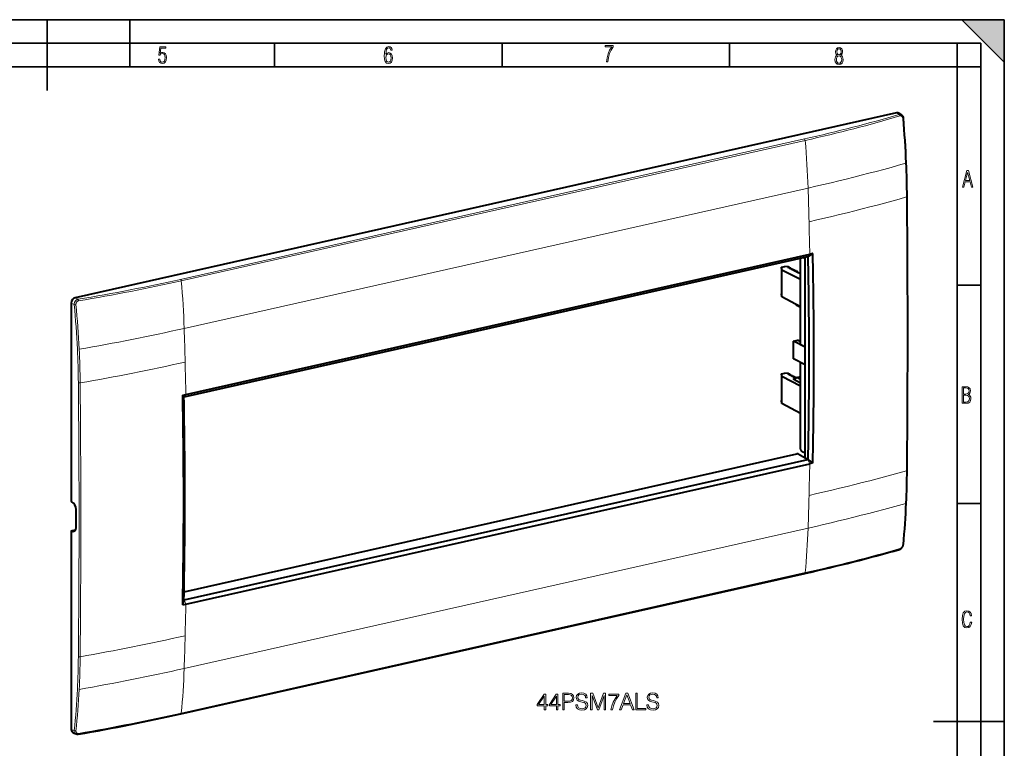
# Model space of a CAD drawing. Extents: x 0 to 420, y 0 to 297.
# Drawn here: x 212 to 420, y 143 to 297 of the extents above; entities that cross this region are included whole.
import ezdxf

# ---------------------------------------------------------------- set-up
doc = ezdxf.new("R2010")
doc.units = 0

msp = doc.modelspace()

# ---------------------------------------------------------------- linework, layer by layer
at = {"color": 7, "lineweight": 35}
for p, q in [((0, 297), (420, 297)), ((0, 297), (420, 297)), ((217.5, 282), (217.5, 297)), ((235, 287), (235, 297)), ((411, 297), (420, 288)), ((411, 297), (420, 297)), ((420, 0), (420, 297)), ((420, 0), (420, 297)), ((420, 288), (420, 297)), ((20.000401, 292), (415, 292)), ((265.625, 287), (265.625, 292)), ((313.75, 287), (313.75, 292)), ((361.875, 287), (361.875, 292)), ((410, 287), (410, 292)), ((415, 4.99976), (415, 292)), ((25.000401, 287), (410, 287)), ((410, 287), (415, 287)), ((410, 9.99976), (410, 287)), ((410, 240.832993), (415, 240.832993)), ((410, 194.666), (415, 194.666)), ((405, 148.5), (420, 148.5))]:
    msp.add_line(p, q, dxfattribs=at)
at = {"color": 7, "lineweight": 40}
for p, q in [((397.19455, 277.282471), (223.433563, 238.178879)), ((397.697937, 277.205963), (398.239014, 276.868011)), ((246.479019, 217.194519), (378.469757, 246.898041)), ((246.850693, 217.682709), (378.841431, 247.38623)), ((376.897888, 228.266785), (376.897888, 246.390518)), ((377.848511, 204.291077), (377.848511, 246.758224)), ((378.502716, 246.905457), (378.469757, 246.898041)), ((379.496918, 247.534363), (378.503479, 246.906418)), ((379.496948, 247.534348), (378.841431, 247.38623)), ((372.86499, 244.606964), (373.577087, 244.767212)), ((372.86499, 244.606964), (372.86499, 238.968811)), ((372.966034, 244.027878), (372.86499, 244.606964)), ((376.897888, 242.004166), (372.966034, 244.027878)), ((372.966034, 238.365112), (372.966034, 244.027878)), ((374.287292, 244.699203), (373.577087, 244.767212)), ((374.234314, 244.607208), (374.319214, 244.676941)), ((374.322906, 244.682846), (374.319702, 244.677368)), ((374.322937, 244.683319), (374.322937, 244.561401)), ((374.548645, 244.561096), (374.325073, 244.561386)), ((374.509155, 244.468445), (374.594055, 244.538177)), ((374.597778, 244.544556), (374.594055, 244.538177)), ((374.597778, 244.544556), (374.597778, 244.422638)), ((374.823486, 244.422333), (374.599915, 244.422638)), ((374.783997, 244.329697), (374.868866, 244.399414)), ((374.87262, 244.405792), (374.868896, 244.399414)), ((374.87262, 244.405792), (374.87262, 244.283875)), ((374.874756, 244.283875), (375.098328, 244.283569)), ((375.058807, 244.190933), (375.143707, 244.260651)), ((375.147461, 244.267029), (375.143707, 244.260651)), ((375.147461, 244.267029), (375.147461, 244.145111)), ((375.149597, 244.145111), (375.373169, 244.144806)), ((375.333649, 244.052185), (375.418518, 244.121887)), ((375.422272, 244.128265), (375.418549, 244.121887)), ((375.422272, 244.128265), (375.422272, 244.006363)), ((375.424408, 244.006348), (375.64798, 244.006042)), ((375.608459, 243.913422), (375.693359, 243.983139)), ((375.697113, 243.989517), (375.693359, 243.983139)), ((375.697113, 243.989517), (375.697113, 243.867599)), ((375.699249, 243.867584), (375.922821, 243.867294)), ((375.883301, 243.774658), (375.968201, 243.844376)), ((375.971924, 243.850754), (375.968201, 243.844376)), ((375.971924, 243.850754), (375.971924, 243.728851)), ((375.97406, 243.728836), (376.197632, 243.728531)), ((376.246765, 243.712006), (376.243042, 243.705627)), ((376.246765, 243.712006), (376.246765, 243.534088)), ((376.115112, 243.600555), (376.243042, 243.705627)), ((376.897888, 243.205338), (376.115112, 243.600555)), ((372.966034, 238.365112), (372.86499, 238.968811)), ((376.897888, 236.222504), (372.966034, 238.365112)), ((222.598694, 237.05188), (222.598694, 195.047043)), ((375.995728, 236.714142), (376.121155, 236.522186)), ((376.897888, 236.110657), (376.121155, 236.522186)), ((375.432129, 228.997345), (376.267517, 229.185333)), ((376.897888, 228.857666), (376.267517, 229.185333)), ((375.432129, 225.238571), (375.432129, 228.997345)), ((377.848511, 227.741302), (375.432129, 228.997345)), ((377.848511, 227.742981), (376.929871, 228.229675)), ((377.848511, 223.982544), (375.432129, 225.238571)), ((376.897888, 206.384262), (376.897888, 224.476654)), ((372.86499, 222.054352), (373.577087, 222.2146)), ((372.86499, 222.054352), (372.86499, 216.416199)), ((372.966034, 221.47525), (372.86499, 222.054352)), ((376.897888, 219.451538), (372.966034, 221.47525)), ((372.966034, 215.8125), (372.966034, 221.47525)), ((374.287292, 222.146576), (373.577087, 222.2146)), ((374.234314, 222.054596), (374.319214, 222.124298)), ((374.322906, 222.130219), (374.319702, 222.124756)), ((374.322937, 222.130676), (374.322937, 222.008774)), ((374.548645, 222.008453), (374.325073, 222.008759)), ((374.509155, 221.915833), (374.594055, 221.98555)), ((374.597778, 221.991928), (374.594055, 221.98555)), ((374.597778, 221.991928), (374.597778, 221.870026)), ((374.823486, 221.869705), (374.599915, 221.869995)), ((374.783997, 221.777069), (374.868866, 221.846802)), ((374.87262, 221.85318), (374.868896, 221.846786)), ((374.87262, 221.85318), (374.87262, 221.731262)), ((374.874756, 221.731247), (375.098328, 221.730942)), ((375.058807, 221.638306), (375.143707, 221.708038)), ((375.147461, 221.714417), (375.143707, 221.708038)), ((375.147461, 221.714417), (375.147461, 221.592499)), ((375.149597, 221.592484), (375.373169, 221.592194)), ((375.310181, 220.917603), (376.121155, 221.299164)), ((376.897888, 220.100403), (375.310181, 220.917603)), ((375.333649, 221.499557), (375.418518, 221.569275)), ((375.422272, 221.575653), (375.418549, 221.569275)), ((375.422272, 221.575653), (375.422272, 221.453735)), ((375.424408, 221.453735), (375.64798, 221.45343)), ((375.608459, 221.360794), (375.693359, 221.430511)), ((375.697113, 221.43689), (375.693359, 221.430511)), ((375.697113, 221.43689), (375.697113, 221.314972)), ((375.699249, 221.314972), (375.922821, 221.314667)), ((375.883301, 221.222046), (375.968201, 221.291748)), ((375.971924, 221.298126), (375.968201, 221.291748)), ((375.971924, 221.298126), (375.971924, 221.228973)), ((376.121155, 221.299164), (376.694702, 221.428238)), ((376.897888, 220.887634), (376.121155, 221.299164)), ((376.897888, 221.324585), (376.694702, 221.428238)), ((246.19339, 217.535416), (246.446732, 217.188049)), ((246.19342, 217.5354), (246.850693, 217.682709)), ((246.446045, 217.187103), (246.479019, 217.194519)), ((372.966034, 215.8125), (372.86499, 216.416199)), ((376.897888, 213.669891), (372.966034, 215.8125)), ((246.477097, 175.965195), (376.142334, 205.14537)), ((376.419373, 205.119263), (377.848511, 204.291077)), ((377.848511, 205.281708), (377.270996, 205.596405)), ((377.848511, 204.291077), (378.50354, 203.938049)), ((246.479019, 174.227554), (378.469757, 203.931061)), ((246.850693, 173.352966), (378.841431, 203.056473)), ((378.502716, 203.938477), (378.469757, 203.931061)), ((379.496918, 203.204712), (378.503479, 203.936768)), ((379.496948, 203.204697), (378.841431, 203.056473)), ((222.705078, 194.989716), (222.598694, 195.047043)), ((223.630844, 189.506302), (223.630844, 193.390289)), ((222.598694, 188.845078), (223.521133, 189.052658)), ((222.598694, 188.845078), (222.598694, 146.84024)), ((222.705078, 188.799805), (222.598694, 188.845078)), ((245.791199, 150.131241), (377.781921, 179.834747)), ((246.19339, 173.205765), (246.446732, 174.218399)), ((246.19342, 173.20575), (246.850693, 173.352966)), ((246.446045, 174.220139), (246.479019, 174.227554)), ((223.015488, 146.121063), (223.617477, 145.864883))]:
    msp.add_line(p, q, dxfattribs=at)
at = {"color": 7, "lineweight": 18}
for p, q in [((397.19455, 277.282471), (397.747894, 276.936829)), ((377.721802, 271.763947), (245.731079, 242.060425)), ((377.878906, 271.445068), (245.888153, 241.741547)), ((246.496826, 231.678375), (378.487549, 261.381866)), ((376.929871, 228.229675), (376.929871, 246.353424)), ((377.848511, 246.346375), (377.291748, 246.632935)), ((377.848511, 246.657898), (377.712891, 246.727692)), ((378.469757, 246.898041), (378.841431, 247.38623)), ((374.234314, 244.607208), (374.234314, 244.581787)), ((374.319214, 244.676941), (374.319214, 244.561462)), ((374.509155, 244.468445), (374.509155, 244.443039)), ((374.594055, 244.538177), (374.594055, 244.422699)), ((374.783997, 244.329697), (374.783997, 244.304291)), ((374.868866, 244.399414), (374.868866, 244.283936)), ((375.058807, 244.190933), (375.058807, 244.165527)), ((375.143707, 244.260651), (375.143707, 244.145172)), ((375.333649, 244.052185), (375.333649, 244.026764)), ((375.418518, 244.121887), (375.418518, 244.006409)), ((375.608459, 243.913422), (375.608459, 243.888)), ((375.693359, 243.983139), (375.693359, 243.867661)), ((375.883301, 243.774658), (375.883301, 243.749237)), ((375.968201, 243.844376), (375.968201, 243.728897)), ((376.243042, 243.705627), (376.243042, 243.53598)), ((223.433563, 238.178879), (224.04895, 237.847229)), ((222.598694, 237.05188), (223.231842, 236.710632)), ((376.929871, 206.347168), (376.929871, 224.460052)), ((374.234314, 222.054596), (374.234314, 222.029175)), ((374.319214, 222.124298), (374.319214, 222.00882)), ((374.509155, 221.915833), (374.509155, 221.890411)), ((374.594055, 221.98555), (374.594055, 221.870071)), ((374.783997, 221.777069), (374.783997, 221.751648)), ((374.868866, 221.846802), (374.868866, 221.731308)), ((375.058807, 221.638306), (375.058807, 221.6129)), ((375.143707, 221.708038), (375.143707, 221.59256)), ((375.333649, 221.499557), (375.333649, 221.474136)), ((375.418518, 221.569275), (375.418518, 221.453796)), ((375.608459, 221.360794), (375.608459, 221.335388)), ((375.693359, 221.430511), (375.693359, 221.315033)), ((375.883301, 221.222046), (375.883301, 221.187256)), ((375.968201, 221.291748), (375.968201, 221.227203)), ((246.479019, 217.194519), (246.850693, 217.682709)), ((377.848511, 205.380814), (377.1987, 205.734924)), ((378.469757, 203.931061), (378.841431, 203.056473)), ((222.705078, 188.799805), (222.717056, 188.818283)), ((222.717056, 188.818283), (223.444885, 188.982071)), ((246.496826, 159.725189), (378.487549, 189.428696)), ((377.878906, 179.998291), (245.888153, 150.294785)), ((246.479019, 174.227554), (246.850693, 173.352966)), ((222.598694, 146.84024), (223.231842, 146.570786))]:
    msp.add_line(p, q, dxfattribs=at)
for points in [[(241.045898, 288.670166), (241.111679, 288.270813), (241.276108, 287.974854), (241.525101, 287.801025), (241.853958, 287.73526), (242.248581, 287.815125), (242.535172, 288.059418), (242.708984, 288.454041), (242.770065, 289.008423), (242.708984, 289.459412), (242.544556, 289.797668), (242.286179, 290.009094), (241.962006, 290.084259), (241.694229, 290.037262), (241.445236, 289.901031), (241.581482, 290.981567), (242.638519, 290.981567), (242.638519, 291.254059), (241.341873, 291.254059), (241.130463, 289.497009), (241.374756, 289.497009), (241.590866, 289.750702), (241.90094, 289.839966), (242.135834, 289.783569), (242.314362, 289.619141), (242.431808, 289.351349), (242.474091, 288.989624), (242.427109, 288.562103), (242.304962, 288.252045), (242.11235, 288.059418), (241.853958, 287.998352), (241.647247, 288.035919), (241.492218, 288.162781), (241.384155, 288.374176), (241.327789, 288.670166)], [(289.159943, 289.689606), (289.20224, 290.281555), (289.324371, 290.709076), (289.516998, 290.967468), (289.78009, 291.056732), (289.949219, 291.019135), (290.085449, 290.925201), (290.179413, 290.765442), (290.22641, 290.554047), (290.498871, 290.554047), (290.437805, 290.873505), (290.287476, 291.113098), (290.061981, 291.263428), (289.775391, 291.319824), (289.34787, 291.197662), (289.06131, 290.835938), (288.892181, 290.225189), (288.849884, 289.825867), (288.840485, 289.365448), (288.887482, 288.646667), (289.047211, 288.134583), (289.319702, 287.833923), (289.719025, 287.73526), (290.07605, 287.810425), (290.348541, 288.040619), (290.522369, 288.411774), (290.583435, 288.914459), (290.522369, 289.384247), (290.353241, 289.731903), (290.094849, 289.947998), (289.770691, 290.023163), (289.441833, 289.938599)], [(289.747192, 287.993652), (289.507599, 288.054718), (289.333771, 288.252045), (289.221039, 288.566803), (289.188141, 289.008423), (289.225739, 289.332581), (289.333771, 289.572174), (289.507599, 289.722504), (289.733124, 289.77417), (289.963318, 289.717804), (290.137146, 289.558075), (290.245178, 289.290283), (290.282776, 288.919159), (290.245178, 288.515106), (290.137146, 288.228546), (289.968018, 288.050018)], [(335.857758, 288.096741), (336.158447, 288.096741), (336.271179, 288.98465), (336.487305, 289.811493), (336.806763, 290.563171), (337.229584, 291.239685), (337.229584, 291.545074), (335.552399, 291.545074), (335.552399, 291.263184), (336.942993, 291.263184), (336.506073, 290.549103), (336.181915, 289.778625), (335.961121, 288.956482)], [(384.656067, 289.459259), (384.444672, 289.322998), (384.294342, 289.125702), (384.200378, 288.872009), (384.17218, 288.56662), (384.228577, 288.115631), (384.402374, 287.786774), (384.674866, 287.584747), (385.041321, 287.514282), (385.403046, 287.584747), (385.675537, 287.786774), (385.844666, 288.115631), (385.905731, 288.56662), (385.872864, 288.872009), (385.7836, 289.125702), (385.628571, 289.322998), (385.421844, 289.459259), (385.708435, 289.764618), (385.802399, 290.201538), (385.746002, 290.577362), (385.595673, 290.859253), (385.356079, 291.037781), (385.041321, 291.098846), (384.721863, 291.037781), (384.482269, 290.859253), (384.331909, 290.577362), (384.280243, 290.201538), (384.374207, 289.759918)], [(385.497009, 290.220306), (385.464142, 289.943146), (385.374878, 289.741119), (385.229248, 289.614288), (385.041321, 289.571991), (384.843994, 289.614288), (384.703064, 289.741119), (384.6091, 289.943146), (384.580902, 290.220306), (384.6091, 290.483398), (384.703064, 290.680725), (384.848694, 290.802856), (385.041321, 290.845154), (385.229248, 290.802856), (385.374878, 290.680725), (385.464142, 290.483398)], [(385.605072, 288.56662), (385.562805, 288.228363), (385.450043, 287.97937), (385.266815, 287.829041), (385.022522, 287.777374), (384.797028, 287.829041), (384.623199, 287.98407), (384.510437, 288.233063), (384.47287, 288.57132), (384.510437, 288.886078), (384.627899, 289.125702), (384.811127, 289.276031), (385.041321, 289.332397), (385.266815, 289.276031), (385.445343, 289.125702), (385.562805, 288.886078)], [(411.141174, 261.586731), (411.413666, 261.586731), (411.714325, 262.686066), (412.771393, 262.686066), (413.067352, 261.586731), (413.363312, 261.586731), (412.428436, 265.086731), (412.08548, 265.086731)], [(411.766022, 262.953857), (412.240509, 264.701508), (412.710297, 262.953857)], [(411.109863, 215.831726), (411.847443, 215.831726), (412.331329, 215.888107), (412.678986, 216.076019), (412.881012, 216.386093), (412.951477, 216.841797), (412.913879, 217.123672), (412.810547, 217.353867), (412.632019, 217.532394), (412.383026, 217.67334), (412.585022, 217.795486), (412.725983, 217.969315), (412.810547, 218.194809), (412.838715, 218.472), (412.76825, 218.871323), (412.566254, 219.139114), (412.218597, 219.284744), (411.730011, 219.331726), (411.109863, 219.331726)], [(411.401154, 217.786087), (411.401154, 219.073334), (411.776978, 219.073334), (412.119934, 219.040451), (412.359528, 218.941788), (412.495758, 218.753876), (412.542755, 218.462601), (412.495758, 218.152527), (412.368927, 217.945816), (412.143433, 217.823669), (411.819275, 217.786087)], [(411.401154, 216.094818), (411.401154, 217.527695), (411.833344, 217.527695), (412.190399, 217.485413), (412.444092, 217.358566), (412.594421, 217.147156), (412.646118, 216.841797), (412.594421, 216.489441), (412.439392, 216.259247), (412.181, 216.132401), (411.809875, 216.094818)], [(413.098236, 169.552216), (412.802246, 169.552216), (412.727081, 169.129395), (412.586151, 168.82402), (412.374725, 168.640808), (412.106934, 168.579727), (411.778076, 168.673691), (411.552582, 168.964966), (411.421051, 169.448853), (411.378754, 170.130066), (411.421051, 170.80658), (411.552582, 171.290466), (411.778076, 171.581741), (412.106934, 171.680405), (412.370026, 171.624023), (412.576752, 171.468994), (412.712982, 171.210602), (412.774048, 170.862946), (413.074738, 170.862946), (412.994873, 171.323349), (412.802246, 171.661606), (412.496887, 171.873016), (412.106934, 171.948181), (411.637146, 171.835434), (411.317688, 171.497177), (411.129761, 170.928726), (411.073395, 170.130066), (411.129761, 169.322006), (411.317688, 168.753555), (411.637146, 168.415298), (412.106934, 168.307251), (412.501587, 168.382416), (412.802246, 168.61731), (412.999573, 169.007248)], [(322.661163, 150.988312), (322.982422, 150.988312), (322.982422, 151.83046), (323.430267, 151.83046), (323.430267, 152.088455), (322.982422, 152.088455), (322.982422, 154.293594), (322.63681, 154.293594), (321.195923, 152.088455), (321.195923, 151.83046), (322.661163, 151.83046)], [(325.250854, 150.988312), (325.572144, 150.988312), (325.572144, 151.83046), (326.019989, 151.83046), (326.019989, 152.088455), (325.572144, 152.088455), (325.572144, 154.293594), (325.226532, 154.293594), (323.785614, 152.088455), (323.785614, 151.83046), (325.250854, 151.83046)], [(326.584656, 150.988312), (326.905945, 150.988312), (326.905945, 152.507095), (327.650726, 152.507095), (328.220245, 152.565506), (328.62915, 152.750488), (328.872559, 153.062027), (328.955322, 153.505005), (328.882294, 153.93338), (328.663239, 154.240051), (328.307892, 154.425034), (327.806488, 154.488312), (326.584656, 154.488312)], [(326.905945, 152.794296), (326.905945, 154.201111), (327.791901, 154.201111), (328.161835, 154.157303), (328.41983, 154.030731), (328.57074, 153.816544), (328.624298, 153.509872), (328.561005, 153.173981), (328.385773, 152.954926), (328.083954, 152.828369), (327.655579, 152.794296)], [(329.354462, 152.049515), (329.354462, 152.025162), (329.437225, 151.538376), (329.690369, 151.183029), (330.099243, 150.968842), (330.659058, 150.890961), (331.160461, 150.963974), (331.540161, 151.163559), (331.778687, 151.479965), (331.866302, 151.903473), (331.798157, 152.278305), (331.598572, 152.560638), (331.257812, 152.769958), (330.766144, 152.930588), (330.357269, 153.032822), (330.089508, 153.120438), (329.909424, 153.242142), (329.802307, 153.407639), (329.76825, 153.631561), (329.816925, 153.909042), (329.972687, 154.118347), (330.22583, 154.244919), (330.571442, 154.293594), (330.931671, 154.240051), (331.204254, 154.089142), (331.369781, 153.845749), (331.433044, 153.51474), (331.764069, 153.51474), (331.676453, 153.962585), (331.44278, 154.298462), (331.077698, 154.507782), (330.58606, 154.580795), (330.104126, 154.507782), (329.743896, 154.317932), (329.515106, 154.020996), (329.437225, 153.641296), (329.495636, 153.271347), (329.670898, 153.013351), (329.967834, 152.828369), (330.391327, 152.692062), (330.722351, 152.609314), (331.087433, 152.492477), (331.340576, 152.351318), (331.486603, 152.151733), (331.535278, 151.8694), (331.476868, 151.582199), (331.306488, 151.363144), (331.033875, 151.22197), (330.66394, 151.178162), (330.2453, 151.236572), (329.938629, 151.406952), (329.748779, 151.67955), (329.685486, 152.049515)], [(332.46991, 150.988312), (332.791199, 150.988312), (332.791199, 154.040466), (333.930267, 150.988312), (334.227203, 150.988312), (335.341949, 154.040466), (335.341949, 150.988312), (335.663239, 150.988312), (335.663239, 154.488312), (335.21051, 154.488312), (334.076324, 151.406952), (332.922638, 154.488312), (332.46991, 154.488312)], [(336.782837, 150.988312), (337.123596, 150.988312), (337.303711, 151.815857), (337.581177, 152.594711), (337.965729, 153.315155), (338.457397, 153.996658), (338.457397, 154.293594), (336.339874, 154.293594), (336.339874, 154.006393), (338.131256, 154.006393), (337.64447, 153.320023), (337.255035, 152.589844), (336.967834, 151.810989)], [(338.618042, 150.988312), (338.953918, 150.988312), (339.353088, 152.05925), (340.930267, 152.05925), (341.324585, 150.988312), (341.660461, 150.988312), (340.331512, 154.488312), (339.94696, 154.488312)], [(339.460175, 152.346451), (340.13681, 154.147568), (340.818298, 152.346451)], [(342.030426, 150.988312), (344.147949, 150.988312), (344.147949, 151.275513), (342.351685, 151.275513), (342.351685, 154.488312), (342.030426, 154.488312)], [(344.391327, 152.049515), (344.391327, 152.025162), (344.474091, 151.538376), (344.727203, 151.183029), (345.136108, 150.968842), (345.695923, 150.890961), (346.197327, 150.963974), (346.576996, 151.163559), (346.815521, 151.479965), (346.903168, 151.903473), (346.834991, 152.278305), (346.635437, 152.560638), (346.294678, 152.769958), (345.803009, 152.930588), (345.394104, 153.032822), (345.126373, 153.120438), (344.946259, 153.242142), (344.839172, 153.407639), (344.805115, 153.631561), (344.85379, 153.909042), (345.009552, 154.118347), (345.262695, 154.244919), (345.608307, 154.293594), (345.968536, 154.240051), (346.241119, 154.089142), (346.406616, 153.845749), (346.46991, 153.51474), (346.800934, 153.51474), (346.713318, 153.962585), (346.479645, 154.298462), (346.114563, 154.507782), (345.622894, 154.580795), (345.140991, 154.507782), (344.780762, 154.317932), (344.551971, 154.020996), (344.474091, 153.641296), (344.532501, 153.271347), (344.707733, 153.013351), (345.0047, 152.828369), (345.428192, 152.692062), (345.759216, 152.609314), (346.124298, 152.492477), (346.377411, 152.351318), (346.523468, 152.151733), (346.572144, 151.8694), (346.513733, 151.582199), (346.343353, 151.363144), (346.07074, 151.22197), (345.700775, 151.178162), (345.282166, 151.236572), (344.975464, 151.406952), (344.785645, 151.67955), (344.722351, 152.049515)], [(322.661163, 152.088455), (321.488007, 152.088455), (322.661163, 153.889557)], [(325.250854, 152.088455), (324.077698, 152.088455), (325.250854, 153.889557)]]:
    msp.add_lwpolyline(points, close=True, dxfattribs=at)
for points in [[(398.534424, 276.089966), (398.524536, 276.165649), (398.508057, 276.238953), (398.485107, 276.30896), (398.455688, 276.374695), (398.43869, 276.405701), (398.420166, 276.435303), (398.393188, 276.472351), (398.36377, 276.506409), (398.332031, 276.537231), (398.285522, 276.573486), (398.235626, 276.602722), (398.209595, 276.614624), (398.182922, 276.624603), (398.155701, 276.632629), (398.128052, 276.638733), (398.100006, 276.642853), (398.071686, 276.644989), (398.014587, 276.64328), (397.973755, 276.637238), (397.933167, 276.627258)], [(378.487549, 261.381866), (380.114136, 261.751709), (381.734741, 262.127441), (383.34967, 262.508881), (384.958984, 262.895874), (386.562592, 263.2883), (388.160126, 263.686096), (389.75116, 264.089264), (391.335266, 264.497803), (392.912018, 264.911774), (394.481079, 265.331268), (396.042267, 265.756348), (397.595642, 266.187103), (399.141541, 266.623657)], [(378.688599, 254.251633), (380.313965, 254.621246), (381.933289, 254.996887), (383.546997, 255.378265), (385.155182, 255.765244), (386.75769, 256.157684), (388.354218, 256.555481), (389.944244, 256.958679), (391.527283, 257.367249), (393.102844, 257.781281), (394.670593, 258.200806), (396.230286, 258.625977), (397.781982, 259.056885), (399.32605, 259.493622)], [(223.231842, 236.710632), (223.229965, 236.798615), (223.235153, 236.887009), (223.247345, 236.975143), (223.266418, 237.062378), (223.292236, 237.148087), (223.32457, 237.231628), (223.363251, 237.312424), (223.407928, 237.389755), (223.458389, 237.463135), (223.514297, 237.531998), (223.575272, 237.595734), (223.6409, 237.653809), (223.710693, 237.705673), (223.784164, 237.750793), (223.847992, 237.78302), (223.913742, 237.810013), (223.980896, 237.831482), (224.04895, 237.847229)], [(223.607819, 236.724075), (223.604324, 236.792542), (223.606934, 236.861359), (223.615616, 236.929886), (223.63031, 236.997513), (223.650909, 237.063599), (223.677231, 237.127518), (223.709061, 237.18866), (223.746155, 237.246445), (223.787537, 237.299545), (223.833344, 237.348282), (223.883179, 237.392151), (223.936554, 237.430695), (223.993011, 237.463531), (224.051971, 237.490265), (224.112869, 237.510605), (224.17511, 237.524338)], [(378.688599, 196.34993), (380.313629, 196.719452), (381.932648, 197.094849), (383.546143, 197.475677), (385.154236, 197.861664), (386.756775, 198.252625), (388.353333, 198.648499), (389.943512, 199.049316), (391.526703, 199.455109), (393.102448, 199.866028), (394.670319, 200.282211), (396.230103, 200.703827), (397.781921, 201.131027), (399.32605, 201.563934)], [(378.487549, 189.428696), (380.1138, 189.798431), (381.73407, 190.173904), (383.348755, 190.554733), (384.958008, 190.940674), (386.561584, 191.331543), (388.15918, 191.72728), (389.750366, 192.127914), (391.334656, 192.533508), (392.91156, 192.944183), (394.480774, 193.360062), (396.042084, 193.781326), (397.595551, 194.208099), (399.141541, 194.640503)], [(398.534424, 185.860352), (398.529694, 185.821289), (398.522949, 185.781906), (398.503601, 185.702774), (398.476746, 185.624023), (398.442749, 185.546692), (398.402161, 185.471802), (398.35553, 185.40036), (398.303406, 185.333313), (398.246521, 185.271622), (398.185547, 185.216171), (398.125031, 185.17038), (398.062195, 185.131561), (397.997894, 185.100464), (397.965515, 185.088013), (397.933167, 185.077728)], [(223.607819, 146.494461), (223.604324, 146.425552), (223.605515, 146.391373), (223.608734, 146.357727), (223.613846, 146.325394), (223.620926, 146.293808), (223.636475, 146.24469), (223.657028, 146.198303), (223.68248, 146.155106), (223.712646, 146.11554), (223.747269, 146.080002), (223.769257, 146.061371), (223.792557, 146.044266), (223.817093, 146.028748), (223.842804, 146.014877), (223.897324, 145.992126), (223.955414, 145.976242), (224.016327, 145.967285), (224.0793, 145.965271), (224.126984, 145.968185), (224.17511, 145.974808)]]:
    msp.add_lwpolyline(points, dxfattribs=at)
at = {"color": 7, "lineweight": 40}
for points in [[(398.239014, 276.868011), (398.29248, 276.831238), (398.342499, 276.7901), (398.386047, 276.748016), (398.426208, 276.70282), (398.463013, 276.654938), (398.496338, 276.604614), (398.526123, 276.552307), (398.55249, 276.498199), (398.575531, 276.442474), (398.595215, 276.385376), (398.608582, 276.33905), (398.619812, 276.292053), (398.632904, 276.220459), (398.641418, 276.147949)], [(377.270996, 205.596405), (377.239258, 205.615479), (377.209412, 205.636765), (377.181396, 205.660004), (377.155029, 205.684952), (377.13031, 205.711365), (377.106995, 205.739227), (377.06427, 205.798874), (377.026489, 205.863129), (376.993378, 205.931442), (376.964966, 206.003052), (376.941345, 206.077271), (376.922638, 206.15329), (376.909027, 206.230316), (376.900726, 206.307587), (376.897888, 206.384262)], [(397.824219, 184.912903), (397.866272, 184.926056), (397.907654, 184.94133), (397.971924, 184.969727), (398.034149, 185.002838), (398.08316, 185.03302), (398.130676, 185.065903), (398.176666, 185.101364), (398.221008, 185.139252), (398.263611, 185.179352), (398.304413, 185.221573), (398.343384, 185.265762), (398.380371, 185.311768), (398.415283, 185.359451), (398.44812, 185.408661), (398.47876, 185.459244), (398.50708, 185.511078), (398.53302, 185.564011), (398.556519, 185.617889), (398.577484, 185.672607), (398.595825, 185.727997), (398.61145, 185.783981), (398.624298, 185.840378), (398.634216, 185.897079), (398.641174, 185.953964)]]:
    msp.add_lwpolyline(points, dxfattribs=at)
for centre, radius, start, end in [((397.356201, 276.638855), 0.662773, 58.929704, 104.099992), ((181.03511, 257.377838), 218.414186, 2.444434, 4.929974), ((186.358231, 257.626343), 213.085067, 0.522818, 2.438721), ((-2842.881836, 230.481293), 3242.446548, 0.00094, 0.514032), ((377.797058, 246.394135), 0.899116, 170.169696, 180.229776), ((-714.051758, 225.258377), 1092.769651, 0.003138, 1.135049), ((-715.265625, 225.210938), 1094.990064, 0.002548, 1.168161), ((374.24353, 244.593079), 0.016796, 123.053658, 175.307856), ((374.518341, 244.454315), 0.016795, 123.044656, 175.305302), ((374.793182, 244.315567), 0.016795, 123.044656, 175.305302), ((375.067993, 244.176819), 0.016795, 123.044656, 175.305302), ((375.342834, 244.038055), 0.016795, 123.044656, 175.305302), ((375.617676, 243.899292), 0.016795, 123.044656, 175.305302), ((375.892517, 243.760529), 0.016795, 123.044656, 175.305302), ((-2794.064453, 230.50145), 3193.629216, 359.482284, 0.000592), ((-682.941711, 225.263), 1061.659494, 358.849054, 0.00298), ((-683.174377, 225.186478), 1062.89873, 358.814983, 0.003944), ((374.24353, 222.040466), 0.016796, 123.053658, 175.307856), ((374.518341, 221.901703), 0.016795, 123.044656, 175.305302), ((374.793182, 221.762939), 0.016795, 123.044656, 175.305302), ((375.067993, 221.624176), 0.016795, 123.044656, 175.305302), ((375.342834, 221.485428), 0.016795, 123.044656, 175.305302), ((375.617676, 221.346664), 0.016795, 123.044656, 175.305302), ((375.898865, 221.214417), 0.023913, 192.537695, 252.591327), ((375.892517, 221.207916), 0.016795, 123.044656, 175.305302), ((-971.239197, 195.186768), 1217.637725, 0.003241, 1.051671), ((-969.404602, 195.532608), 1216.04409, 0.00294, 1.020322), ((204.328217, 203.366425), 195.113592, 357.462389, 359.494391), ((-933.909241, 195.196442), 1180.307556, 358.932442, 0.002875), ((-933.180115, 195.536911), 1179.819565, 358.964711, 0.002821), ((224.818512, 202.417694), 174.600955, 354.589335, 357.475712), ((222.908417, 189.754242), 0.955139, 258.445578, 282.192343), ((222.937546, 189.607498), 0.805267, 282.37074, 319.22303), ((223.936615, 146.646698), 0.844872, 247.794554, 280.781963)]:
    msp.add_arc(centre, radius, start, end, dxfattribs=at)
at = {"color": 7, "lineweight": 18}
for centre, radius, start, end in [((397.916626, 276.346924), 0.613032, 58.254595, 105.959839), ((182.201309, 257.456177), 217.133989, 2.419777, 4.92301), ((179.810242, 257.377319), 219.526052, 0.552359, 2.413988), ((-2666.324463, 230.417465), 3065.788377, 0.000752, 0.543405), ((377.53009, 246.365997), 0.600042, 161.251737, 181.201152), ((28.6642, 218.007767), 195.464342, 2.720225, 5.490704), ((27.172485, 217.813202), 197.343372, 2.747975, 5.498935), ((145.466492, 683.104065), 462.593975, 279.810594, 282.615077), ((-2621.526367, 230.418991), 3020.99009, 359.45273, 0.000734), ((33.121429, 218.240784), 191.000858, 0.580641, 2.713863), ((38.516357, 218.37674), 185.985299, 0.545925, 2.742109), ((146.124512, 674.081726), 460.647784, 279.795199, 282.611013), ((-2690.175293, 191.097275), 2914.432776, 0.00096, 0.571685), ((-2877.363037, 191.07016), 3101.992416, 0.000783, 0.537109), ((198.604431, 203.443741), 200.730328, 357.486425, 359.463425), ((225.66571, 202.213928), 173.640793, 354.595836, 357.500227), ((-2648.251465, 191.117157), 2872.508717, 359.424313, 0.000578), ((-2831.808838, 191.075562), 3056.438117, 359.459051, 0.000693), ((140.477097, 641.546021), 486.634508, 279.941768, 282.60783), ((48.55426, 163.982178), 175.566548, 357.180081, 359.436574), ((53.357758, 163.796463), 171.14258, 357.151407, 359.471926), ((139.307007, 638.833191), 490.952993, 279.967853, 282.610992), ((66.275879, 163.071365), 157.821214, 353.998614, 357.193823), ((65.263458, 163.166), 159.219878, 353.989664, 357.165083)]:
    msp.add_arc(centre, radius, start, end, dxfattribs=at)
for centre, major_axis, ratio, start_param, end_param in [((300.964508, 318.00058), (163.350525, 7.849472), 0.342473, 5.1850315622, 5.3299792243), ((180.140076, 380.935608), (298.817688, -40.309784), 0.380341, 5.4856259591, 5.578893833), ((397.742126, 276.658081), (0.084808, -0.287766), 0.605749, 1.2884492552, 2.6590536645), ((398.342529, 276.122253), (0.298889, 0.025711), 0.208198, 5.3913609507, 6.283108407), ((377.716064, 271.485199), (0.065872, -0.292679), 0.516517, 1.3184384335, 2.6957965854), ((323.588104, 284.827881), (21.960571, -97.584167), 0.516517, 1.2140943252, 1.3184285364), ((-9.571671, 427.11969), (155.229126, -689.777283), 0.516517, 1.2034935675, 1.214081001), ((399.134338, 259.567993), (0.299988, 0.002686), 0.328927, 5.4026047727, 6.2832889749), ((-9.586426, 427.126862), (155.235016, -689.803528), 0.516517, 1.1932715941, 1.2034926752), ((377.0979, 246.390533), (0.199997, 0), 0.34202, 3.1416577798, 3.7148305301), ((164.60968, 287.314972), (165.454773, 6.867889), 0.334013, 5.065950031, 5.2108976911), ((27.239487, 377.261353), (328.247986, -58.567459), 0.40873, 5.4266537195, 5.5118031964), ((245.725327, 241.781677), (0.065872, -0.292679), 0.516517, 1.3184384335, 2.6957965854), ((191.597366, 255.124359), (21.960571, -97.584167), 0.516517, 1.2140943252, 1.3184285364), ((224.043198, 237.568481), (0.049026, -0.295975), 0.419776, 1.352057784, 2.7226621932), ((223.476547, 236.769989), (0.29863, 0.028641), 0.214008, 3.731749963, 5.146893223), ((-141.562408, 397.416199), (155.229126, -689.777283), 0.516517, 1.2034935675, 1.214081001), ((-141.577179, 397.42334), (155.235016, -689.803528), 0.516517, 1.1932715941, 1.2034926752), ((224.357117, 220.235718), (0.299988, 0.002991), 0.329513, 3.7551189042, 5.1797529437), ((377.0979, 206.384277), (0.199997, 0), 0.34202, 3.1416579493, 3.7148305301), ((377.20105, 206.203491), (0.107803, -0.488235), 0.50966, 4.3035524793, 5.8656218821), ((377.36673, 205.772018), (0.095703, 0.175613), 0.786468, 2.1711008895, 3.1415322832), ((-9.586426, 427.128052), (-155.235016, 689.803528), 0.516517, 4.2579089912, 4.2681300723), ((399.134338, 201.647369), (0.299988, -0.002716), 0.355023, 5.408762201, 6.2831853072), ((-9.571671, 427.119873), (-155.229111, 689.777283), 0.516517, 4.2473206654, 4.2579080988), ((323.588104, 223.056564), (-21.960571, 97.584167), 0.516517, 4.1429731299, 4.2473073412), ((398.342529, 185.982407), (0.298645, -0.028442), 0.466899, 5.4537076296, 6.2831853072), ((332.841003, 203.711807), (122.752411, 16.27417), 0.252259, 5.054412045, 5.2375295376), ((397.742126, 185.201462), (0.082062, -0.288559), 0.608622, 0, 0.9631660816), ((377.716064, 180.127426), (-0.065872, 0.292679), 0.516517, 3.1415878236, 4.1429632329), ((-141.577179, 397.42453), (-155.235016, 689.803528), 0.516517, 4.2579089912, 4.2681300723), ((-141.562408, 397.416351), (-155.229111, 689.777283), 0.516517, 4.2473206654, 4.2579080988), ((224.357117, 162.315094), (0.299988, -0.003021), 0.354436, 3.7619664103, 5.1866004498), ((191.597366, 193.353058), (-21.960571, 97.584167), 0.516517, 4.1429731299, 4.2473073412), ((193.904846, 170.810089), (122.930298, 14.878098), 0.234145, 4.9327543594, 5.1204791645), ((245.725327, 150.42392), (-0.065872, 0.292679), 0.516517, 3.1415878236, 4.1429632329), ((224.112274, 146.743622), (-0.639084, -0.792374), 0.768085, 5.4535097348, 6.4977957475), ((223.476547, 146.630142), (0.29834, -0.031525), 0.461089, 3.8009467107, 5.2160899707), ((224.043198, 146.111847), (0.051559, -0.295532), 0.416903, 0, 1.0173955711)]:
    msp.add_ellipse(centre, major_axis=major_axis, ratio=ratio, start_param=start_param, end_param=end_param, dxfattribs=at)
at = {"color": 7, "lineweight": 40}
for centre, major_axis, ratio, start_param, end_param in [((374.326843, 244.59491), (-0.100006, -0.000504), 0.335162, 6.2814827375, 7.8348269002), ((374.272949, 244.683075), (-0.050003, -0.000259), 0.335162, 3.1398884435, 4.4199869196), ((374.601654, 244.456146), (-0.100006, -0.000504), 0.335162, 6.2814827375, 7.8348269002), ((374.547791, 244.544327), (-0.050003, -0.000259), 0.335162, 3.139892805, 4.6932344898), ((374.876495, 244.317383), (-0.100006, -0.000504), 0.335162, 6.2814827375, 7.8348269002), ((374.822632, 244.405563), (-0.050003, -0.000259), 0.335162, 3.139892805, 4.6932344898), ((375.151306, 244.178619), (-0.100006, -0.000504), 0.335162, 6.2814827375, 7.8348269002), ((375.097443, 244.266815), (-0.050003, -0.000259), 0.335162, 3.1398928051, 4.6932344898), ((375.426147, 244.039871), (-0.100006, -0.000504), 0.335162, 6.2814827375, 7.8348269002), ((375.372284, 244.128052), (-0.050003, -0.000259), 0.335162, 3.139892805, 4.6932344898), ((375.700989, 243.901108), (-0.100006, -0.000504), 0.335162, 6.2814827376, 7.8348269002), ((375.647095, 243.989288), (-0.050003, -0.000259), 0.335162, 3.139892805, 4.6932344898), ((375.97583, 243.76236), (-0.100006, -0.000504), 0.335162, 6.2814827375, 7.8348269002), ((375.921936, 243.850525), (-0.050003, -0.000259), 0.335162, 3.139892805, 4.6932344898), ((376.196777, 243.711761), (-0.050003, -0.000259), 0.335162, 3.1398928051, 4.6932344898), ((223.434586, 237.238846), (0.460373, 0.887787), 0.785885, 0.5844834667, 2.1540618183), ((377.0979, 228.266785), (0.199997, 0), 0.34202, 3.1416578649, 3.7148305301), ((374.326843, 222.042282), (-0.100006, -0.000504), 0.335162, 6.2814827375, 7.8348269002), ((374.272949, 222.130463), (-0.050003, -0.000259), 0.335162, 3.1398884435, 4.4199869196), ((374.601654, 221.903534), (-0.100006, -0.000504), 0.335162, 6.2814827375, 7.8348269002), ((374.547791, 221.991699), (-0.050003, -0.000259), 0.335162, 3.139892805, 4.6932344898), ((374.876495, 221.764771), (-0.100006, -0.000504), 0.335162, 6.2814827375, 7.8348269002), ((374.822632, 221.852936), (-0.050003, -0.000259), 0.335162, 3.139892805, 4.6932344898), ((375.151306, 221.626007), (-0.100006, -0.000504), 0.335162, 6.2814827375, 7.8348269002), ((375.097443, 221.714188), (-0.050003, -0.000259), 0.335162, 3.139892805, 4.6932344898), ((375.426147, 221.487244), (-0.100006, -0.000504), 0.335162, 6.2814827375, 7.8348269002), ((375.372284, 221.575424), (-0.050003, -0.000259), 0.335162, 3.139892805, 4.6932344898), ((375.700989, 221.34848), (-0.100006, -0.000504), 0.335162, 6.2814827375, 7.8348269002), ((375.647095, 221.436676), (-0.050003, -0.000259), 0.335162, 3.139892805, 4.6932344898), ((375.921936, 221.297913), (-0.050003, -0.000259), 0.335162, 3.139892805, 4.6932344898), ((376.252289, 205.081665), (-0.199997, 0.004181), 0.369294, 3.7312703725, 5.3020666993), ((222.681656, 193.874008), (0.627838, -1.165924), 0.610558, 0.8480283895, 2.3941445401), ((222.681625, 189.938156), (0.605377, -1.144257), 0.638942, 5.6163075097, 6.6258051022), ((222.679825, 189.939575), (0.607544, -1.145523), 0.638704, 0.341750808, 0.8777907303), ((300.743011, 216.773468), (163.74054, 12.378769), 0.290925, 5.1801201073, 5.3248715733), ((164.462814, 186.132065), (165.843658, 11.645248), 0.284032, 5.0601748231, 5.2048749516), ((223.434647, 147.029556), (-0.462708, -0.887909), 0.784105, 5.2989685213, 6.3445251576)]:
    msp.add_ellipse(centre, major_axis=major_axis, ratio=ratio, start_param=start_param, end_param=end_param, dxfattribs=at)
at = {"color": 7, "lineweight": 5}
msp.add_solid([(411, 297), (420, 288), (420, 297)], dxfattribs=at)

doc.saveas('drawing.dxf')
